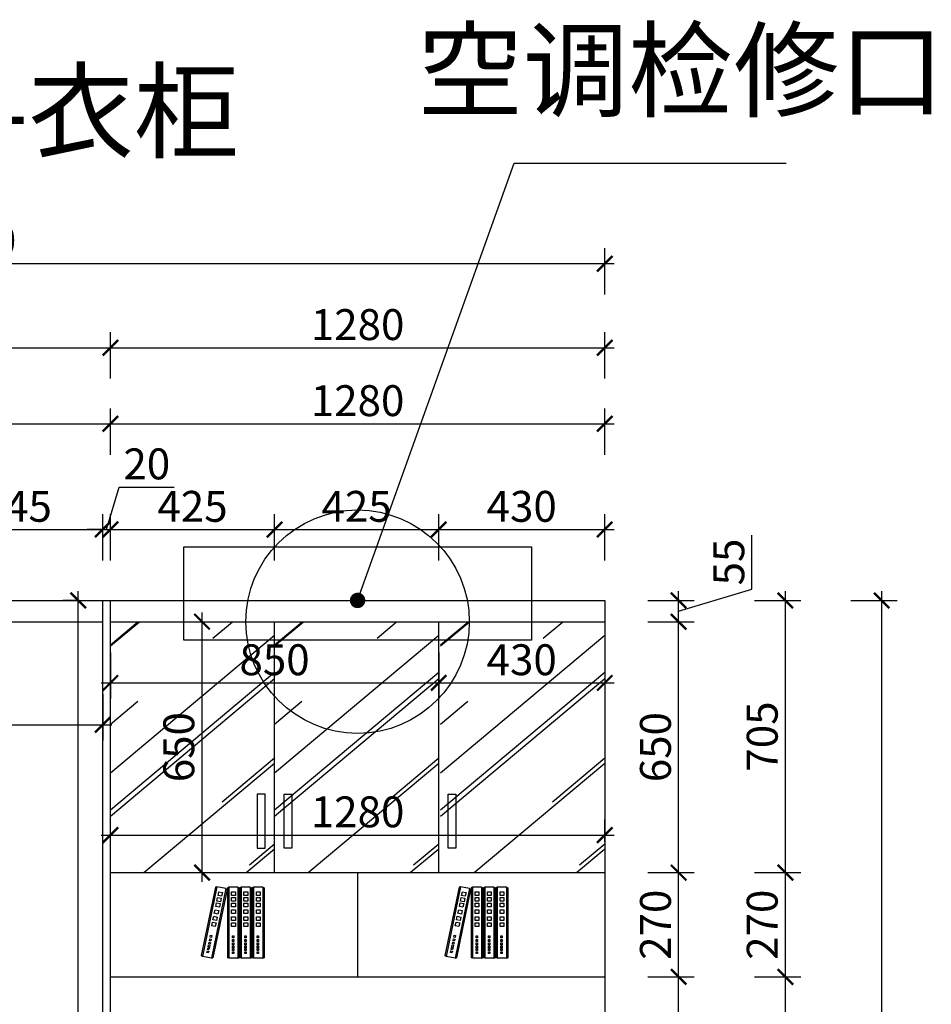
# Model space of a CAD drawing. Units: millimetres. Extents: x 2075104 to 2136378, y 155724 to 169079.
# Drawn here: x 2126453 to 2128814, y 160778 to 163329 of the extents above; entities that cross this region are included whole.
import ezdxf

# ---------------------------------------------------------------- set-up
doc = ezdxf.new("R2010")
doc.units = ezdxf.units.MM
doc.header["$LTSCALE"] = 3
doc.layers.add('1', color=5, linetype='Continuous')
doc.layers.add('标注', color=3, linetype='Continuous')
doc.styles.add('DS01', font='txt')
doc.styles.get("Standard").update_dxf_attribs({"font": 'txt', "bigfont": 'gbcbig.shx'})
doc.dimstyles.new('DS03', dxfattribs={"dimscale": 40, "dimtxt": 2, "dimasz": 1, "dimexe": 1, "dimexo": 2, "dimgap": 0.5, "dimtad": 1, "dimdec": 0, "dimzin": 0, "dimdsep": 46, "dimtxsty": 'DS01', "dimblk": 'ARCHTICK', "dimcen": 0, "dimdle": 0.6, "dimclrd": 251, "dimclre": 251, "dimclrt": 2, "dimadec": 0, "dimazin": 0, "dimtfac": 1, "dimtdec": 0, "dimtmove": 1, "dimatfit": 2, "dimldrblk": 'DOT', "dimfxl": 2, "dimfxlon": 1, "dimtolj": 1, "dimtzin": 0, "dimlwe": 30, "dimarcsym": 0})

# ---------------------------------------------------------------- blocks, each defined once
blk = doc.blocks.new('_ARCHTICK')
at = {"color": 0, "linetype": 'ByBlock', "const_width": 0.15}
blk.add_lwpolyline([(-0.5, -0.5), (0.5, 0.5)], dxfattribs=at)
blk = doc.blocks.new('*D319')
at = {"layer": 'Defpoints', "color": 0, "transparency": 16777216}
for p in [(2126668, 162008), (2126223, 161769.3), (2126668, 161769.3)]:
    blk.add_point(p, dxfattribs=at)
at = {"layer": '标注', "color": 251, "lineweight": 30, "transparency": 16777216}
for p, q in [((2126223, 161928), (2126223, 162048)), ((2126668, 161928), (2126668, 162048))]:
    blk.add_line(p, q, dxfattribs=at)
at = {"layer": '标注', "color": 251, "lineweight": -2, "transparency": 16777216}
blk.add_line((2126199, 162008), (2126692, 162008), dxfattribs=at)
at = {"layer": '标注', "color": 251, "lineweight": -2, "transparency": 16777216, "xscale": 40, "yscale": 40, "zscale": 40, "rotation": 180}
blk.add_blockref('_ARCHTICK', (2126223, 162008), dxfattribs=at)
at = {"layer": '标注', "color": 251, "lineweight": -2, "transparency": 16777216, "xscale": 40, "yscale": 40, "zscale": 40}
blk.add_blockref('_ARCHTICK', (2126668, 162008), dxfattribs=at)
at = {"layer": '标注', "color": 2, "transparency": 16777216, "insert": (2126445.5, 162068), "char_height": 80, "attachment_point": 5, "style": 'DS01'}
blk.add_mtext('\\A1;445', dxfattribs=at)
blk = doc.blocks.new('_Dot')
at = {"color": 0, "linetype": 'ByBlock', "lineweight": -2}
blk.add_line((-0.5, 0), (-1, 0), dxfattribs=at)
at = {"color": 0, "linetype": 'ByBlock', "const_width": 0.5}
blk.add_lwpolyline([(-0.25, 0, 1), (0.25, 0, 1)], format="xyb", close=True, dxfattribs=at)
blk = doc.blocks.new('*D320')
at = {"layer": 'Defpoints', "color": 0, "transparency": 16777216}
for p in [(2126688, 162008), (2126688, 161824.3), (2126668, 161769.3)]:
    blk.add_point(p, dxfattribs=at)
at = {"layer": '标注', "color": 251, "lineweight": -2, "transparency": 16777216}
for p, q in [((2126678, 162008), (2126711, 162118)), ((2126711, 162118), (2126853.2, 162118)), ((2126668, 162008), (2126628, 162008)), ((2126668, 162008), (2126688, 162008)), ((2126668, 162008), (2126688, 162008)), ((2126688, 162008), (2126728, 162008))]:
    blk.add_line(p, q, dxfattribs=at)
at = {"layer": '标注', "color": 251, "lineweight": 30, "transparency": 16777216}
for p, q in [((2126668, 161928), (2126668, 162048)), ((2126688, 161928), (2126688, 162048))]:
    blk.add_line(p, q, dxfattribs=at)
at = {"layer": '标注', "color": 251, "lineweight": -2, "transparency": 16777216, "xscale": 40, "yscale": 40, "zscale": 40}
blk.add_blockref('_ARCHTICK', (2126668, 162008), dxfattribs=at)
at = {"layer": '标注', "color": 251, "lineweight": -2, "transparency": 16777216, "xscale": 40, "yscale": 40, "zscale": 40, "rotation": 180}
blk.add_blockref('_ARCHTICK', (2126688, 162008), dxfattribs=at)
at = {"layer": '标注', "color": 2, "transparency": 16777216, "insert": (2126782.1, 162178), "char_height": 80, "attachment_point": 5, "style": 'DS01'}
blk.add_mtext('\\A1;20', dxfattribs=at)
blk = doc.blocks.new('*D321')
at = {"layer": 'Defpoints', "color": 0, "transparency": 16777216}
for p in [(2127113, 162008), (2126688, 161824.3), (2127113, 161524.3)]:
    blk.add_point(p, dxfattribs=at)
at = {"layer": '标注', "color": 251, "lineweight": 30, "transparency": 16777216}
for p, q in [((2126688, 161928), (2126688, 162048)), ((2127113, 161928), (2127113, 162048))]:
    blk.add_line(p, q, dxfattribs=at)
at = {"layer": '标注', "color": 251, "lineweight": -2, "transparency": 16777216}
blk.add_line((2126664, 162008), (2127137, 162008), dxfattribs=at)
at = {"layer": '标注', "color": 251, "lineweight": -2, "transparency": 16777216, "xscale": 40, "yscale": 40, "zscale": 40, "rotation": 180}
blk.add_blockref('_ARCHTICK', (2126688, 162008), dxfattribs=at)
at = {"layer": '标注', "color": 251, "lineweight": -2, "transparency": 16777216, "xscale": 40, "yscale": 40, "zscale": 40}
blk.add_blockref('_ARCHTICK', (2127113, 162008), dxfattribs=at)
at = {"layer": '标注', "color": 2, "transparency": 16777216, "insert": (2126900.5, 162068), "char_height": 80, "attachment_point": 5, "style": 'DS01'}
blk.add_mtext('\\A1;425', dxfattribs=at)
blk = doc.blocks.new('*D298')
at = {"layer": 'Defpoints', "color": 0, "transparency": 16777216}
for p in [(2127538, 162008), (2127113, 161524.3), (2127538, 161524.3)]:
    blk.add_point(p, dxfattribs=at)
at = {"layer": '标注', "color": 251, "lineweight": 30, "transparency": 16777216}
for p, q in [((2127113, 161928), (2127113, 162048)), ((2127538, 161928), (2127538, 162048))]:
    blk.add_line(p, q, dxfattribs=at)
at = {"layer": '标注', "color": 251, "lineweight": -2, "transparency": 16777216}
blk.add_line((2127089, 162008), (2127562, 162008), dxfattribs=at)
at = {"layer": '标注', "color": 251, "lineweight": -2, "transparency": 16777216, "xscale": 40, "yscale": 40, "zscale": 40, "rotation": 180}
blk.add_blockref('_ARCHTICK', (2127113, 162008), dxfattribs=at)
at = {"layer": '标注', "color": 251, "lineweight": -2, "transparency": 16777216, "xscale": 40, "yscale": 40, "zscale": 40}
blk.add_blockref('_ARCHTICK', (2127538, 162008), dxfattribs=at)
at = {"layer": '标注', "color": 2, "transparency": 16777216, "insert": (2127325.5, 162068), "char_height": 80, "attachment_point": 5, "style": 'DS01'}
blk.add_mtext('\\A1;425', dxfattribs=at)
blk = doc.blocks.new('*D299')
at = {"layer": 'Defpoints', "color": 0, "transparency": 16777216}
for p in [(2127968, 162008), (2127538, 161524.3), (2127968, 161524.3)]:
    blk.add_point(p, dxfattribs=at)
at = {"layer": '标注', "color": 251, "lineweight": 30, "transparency": 16777216}
for p, q in [((2127538, 161928), (2127538, 162048)), ((2127968, 161928), (2127968, 162048))]:
    blk.add_line(p, q, dxfattribs=at)
at = {"layer": '标注', "color": 251, "lineweight": -2, "transparency": 16777216}
blk.add_line((2127514, 162008), (2127992, 162008), dxfattribs=at)
at = {"layer": '标注', "color": 251, "lineweight": -2, "transparency": 16777216, "xscale": 40, "yscale": 40, "zscale": 40, "rotation": 180}
blk.add_blockref('_ARCHTICK', (2127538, 162008), dxfattribs=at)
at = {"layer": '标注', "color": 251, "lineweight": -2, "transparency": 16777216, "xscale": 40, "yscale": 40, "zscale": 40}
blk.add_blockref('_ARCHTICK', (2127968, 162008), dxfattribs=at)
at = {"layer": '标注', "color": 2, "transparency": 16777216, "insert": (2127753, 162068), "char_height": 80, "attachment_point": 5, "style": 'DS01'}
blk.add_mtext('\\A1;430', dxfattribs=at)
blk = doc.blocks.new('*D322')
at = {"layer": 'Defpoints', "color": 0, "transparency": 16777216}
for p in [(2126688, 162281.8), (2124868, 161824.3), (2126688, 161824.3)]:
    blk.add_point(p, dxfattribs=at)
at = {"layer": '标注', "color": 251, "lineweight": 30, "transparency": 16777216}
for p, q in [((2124868, 162201.8), (2124868, 162321.8)), ((2126688, 162201.8), (2126688, 162321.8))]:
    blk.add_line(p, q, dxfattribs=at)
at = {"layer": '标注', "color": 251, "lineweight": -2, "transparency": 16777216}
blk.add_line((2124844, 162281.8), (2126712, 162281.8), dxfattribs=at)
at = {"layer": '标注', "color": 251, "lineweight": -2, "transparency": 16777216, "xscale": 40, "yscale": 40, "zscale": 40, "rotation": 180}
blk.add_blockref('_ARCHTICK', (2124868, 162281.8), dxfattribs=at)
at = {"layer": '标注', "color": 251, "lineweight": -2, "transparency": 16777216, "xscale": 40, "yscale": 40, "zscale": 40}
blk.add_blockref('_ARCHTICK', (2126688, 162281.8), dxfattribs=at)
at = {"layer": '标注', "color": 2, "transparency": 16777216, "insert": (2125778, 162341.8), "char_height": 80, "attachment_point": 5, "style": 'DS01'}
blk.add_mtext('\\A1;1820', dxfattribs=at)
blk = doc.blocks.new('*D323')
at = {"layer": 'Defpoints', "color": 0, "transparency": 16777216}
for p in [(2127968, 162281.8), (2126688, 161824.3), (2127968, 161824.3)]:
    blk.add_point(p, dxfattribs=at)
at = {"layer": '标注', "color": 251, "lineweight": 30, "transparency": 16777216}
for p, q in [((2126688, 162201.8), (2126688, 162321.8)), ((2127968, 162201.8), (2127968, 162321.8))]:
    blk.add_line(p, q, dxfattribs=at)
at = {"layer": '标注', "color": 251, "lineweight": -2, "transparency": 16777216}
blk.add_line((2126664, 162281.8), (2127992, 162281.8), dxfattribs=at)
at = {"layer": '标注', "color": 251, "lineweight": -2, "transparency": 16777216, "xscale": 40, "yscale": 40, "zscale": 40, "rotation": 180}
blk.add_blockref('_ARCHTICK', (2126688, 162281.8), dxfattribs=at)
at = {"layer": '标注', "color": 251, "lineweight": -2, "transparency": 16777216, "xscale": 40, "yscale": 40, "zscale": 40}
blk.add_blockref('_ARCHTICK', (2127968, 162281.8), dxfattribs=at)
at = {"layer": '标注', "color": 2, "transparency": 16777216, "insert": (2127328, 162341.8), "char_height": 80, "attachment_point": 5, "style": 'DS01'}
blk.add_mtext('\\A1;1280', dxfattribs=at)
blk = doc.blocks.new('*D300')
at = {"layer": 'Defpoints', "color": 0, "transparency": 16777216}
for p in [(2126688, 162478.8), (2124678, 161824.3), (2126688, 161824.3)]:
    blk.add_point(p, dxfattribs=at)
at = {"layer": '标注', "color": 251, "lineweight": 30, "transparency": 16777216}
for p, q in [((2124678, 162398.8), (2124678, 162518.8)), ((2126688, 162398.8), (2126688, 162518.8))]:
    blk.add_line(p, q, dxfattribs=at)
at = {"layer": '标注', "color": 251, "lineweight": -2, "transparency": 16777216}
blk.add_line((2124654, 162478.8), (2126712, 162478.8), dxfattribs=at)
at = {"layer": '标注', "color": 251, "lineweight": -2, "transparency": 16777216, "xscale": 40, "yscale": 40, "zscale": 40, "rotation": 180}
blk.add_blockref('_ARCHTICK', (2124678, 162478.8), dxfattribs=at)
at = {"layer": '标注', "color": 251, "lineweight": -2, "transparency": 16777216, "xscale": 40, "yscale": 40, "zscale": 40}
blk.add_blockref('_ARCHTICK', (2126688, 162478.8), dxfattribs=at)
at = {"layer": '标注', "color": 2, "transparency": 16777216, "insert": (2125683, 162538.8), "char_height": 80, "attachment_point": 5, "style": 'DS01'}
blk.add_mtext('\\A1;2010', dxfattribs=at)
blk = doc.blocks.new('*D301')
at = {"layer": 'Defpoints', "color": 0, "transparency": 16777216}
for p in [(2127968, 162478.8), (2126688, 161824.3), (2127968, 161824.3)]:
    blk.add_point(p, dxfattribs=at)
at = {"layer": '标注', "color": 251, "lineweight": 30, "transparency": 16777216}
for p, q in [((2126688, 162398.8), (2126688, 162518.8)), ((2127968, 162398.8), (2127968, 162518.8))]:
    blk.add_line(p, q, dxfattribs=at)
at = {"layer": '标注', "color": 251, "lineweight": -2, "transparency": 16777216}
blk.add_line((2126664, 162478.8), (2127992, 162478.8), dxfattribs=at)
at = {"layer": '标注', "color": 251, "lineweight": -2, "transparency": 16777216, "xscale": 40, "yscale": 40, "zscale": 40, "rotation": 180}
blk.add_blockref('_ARCHTICK', (2126688, 162478.8), dxfattribs=at)
at = {"layer": '标注', "color": 251, "lineweight": -2, "transparency": 16777216, "xscale": 40, "yscale": 40, "zscale": 40}
blk.add_blockref('_ARCHTICK', (2127968, 162478.8), dxfattribs=at)
at = {"layer": '标注', "color": 2, "transparency": 16777216, "insert": (2127328, 162538.8), "char_height": 80, "attachment_point": 5, "style": 'DS01'}
blk.add_mtext('\\A1;1280', dxfattribs=at)
blk = doc.blocks.new('*D341')
at = {"layer": 'Defpoints', "color": 0, "transparency": 16777216}
for p in [(2127968, 160849.3), (2128159.3, 160849.3), (2127968, 160199.3)]:
    blk.add_point(p, dxfattribs=at)
at = {"layer": '标注', "color": 251, "lineweight": -2, "transparency": 16777216}
blk.add_line((2128159.3, 160175.3), (2128159.3, 160873.3), dxfattribs=at)
at = {"layer": '标注', "color": 251, "lineweight": 30, "transparency": 16777216}
for p, q in [((2128079.3, 160849.3), (2128199.3, 160849.3)), ((2128079.3, 160199.3), (2128199.3, 160199.3))]:
    blk.add_line(p, q, dxfattribs=at)
at = {"layer": '标注', "color": 251, "lineweight": -2, "transparency": 16777216, "xscale": 40, "yscale": 40, "zscale": 40}
for p, rotation in [((2128159.3, 160849.3), 90), ((2128159.3, 160199.3), 270)]:
    blk.add_blockref('_ARCHTICK', p, dxfattribs=dict(at, rotation=rotation))
at = {"layer": '标注', "color": 2, "transparency": 16777216, "insert": (2128099.3, 160524.3), "char_height": 80, "attachment_point": 5, "rotation": 90, "style": 'DS01'}
blk.add_mtext('\\A1;650', dxfattribs=at)
blk = doc.blocks.new('*D307')
at = {"layer": 'Defpoints', "color": 0, "transparency": 16777216}
for p in [(2127968, 160849.3), (2128435.8, 160849.3), (2127968, 160199.3)]:
    blk.add_point(p, dxfattribs=at)
at = {"layer": '标注', "color": 251, "lineweight": -2, "transparency": 16777216}
blk.add_line((2128435.8, 160175.3), (2128435.8, 160873.3), dxfattribs=at)
at = {"layer": '标注', "color": 251, "lineweight": 30, "transparency": 16777216}
for p, q in [((2128355.8, 160849.3), (2128475.8, 160849.3)), ((2128355.8, 160199.3), (2128475.8, 160199.3))]:
    blk.add_line(p, q, dxfattribs=at)
at = {"layer": '标注', "color": 251, "lineweight": -2, "transparency": 16777216, "xscale": 40, "yscale": 40, "zscale": 40}
for p, rotation in [((2128435.8, 160849.3), 90), ((2128435.8, 160199.3), 270)]:
    blk.add_blockref('_ARCHTICK', p, dxfattribs=dict(at, rotation=rotation))
at = {"layer": '标注', "color": 2, "transparency": 16777216, "insert": (2128375.8, 160524.3), "char_height": 80, "attachment_point": 5, "rotation": 90, "style": 'DS01'}
blk.add_mtext('\\A1;650', dxfattribs=at)
blk = doc.blocks.new('*D342')
at = {"layer": 'Defpoints', "color": 0, "transparency": 16777216}
for p in [(2127968, 161824.3), (2128685.3, 161824.3), (2127968, 159419.3)]:
    blk.add_point(p, dxfattribs=at)
at = {"layer": '标注', "color": 251, "lineweight": -2, "transparency": 16777216}
blk.add_line((2128685.3, 159395.3), (2128685.3, 161848.3), dxfattribs=at)
at = {"layer": '标注', "color": 251, "lineweight": 30, "transparency": 16777216}
for p, q in [((2128605.3, 161824.3), (2128725.3, 161824.3)), ((2128605.3, 159419.3), (2128725.3, 159419.3))]:
    blk.add_line(p, q, dxfattribs=at)
at = {"layer": '标注', "color": 251, "lineweight": -2, "transparency": 16777216, "xscale": 40, "yscale": 40, "zscale": 40}
for p, rotation in [((2128685.3, 161824.3), 90), ((2128685.3, 159419.3), 270)]:
    blk.add_blockref('_ARCHTICK', p, dxfattribs=dict(at, rotation=rotation))
at = {"layer": '标注', "color": 2, "transparency": 16777216, "insert": (2128625.3, 160621.8), "char_height": 80, "attachment_point": 5, "rotation": 90, "style": 'DS01'}
blk.add_mtext('\\A1;2405', dxfattribs=at)
blk = doc.blocks.new('*D343')
at = {"layer": 'Defpoints', "color": 0, "transparency": 16777216}
for p in [(2124888, 161769.3), (2126668, 161769.3), (2126668, 161501.9)]:
    blk.add_point(p, dxfattribs=at)
at = {"layer": '标注', "color": 251, "lineweight": 30, "transparency": 16777216}
for p, q in [((2124888, 161581.9), (2124888, 161461.9)), ((2126668, 161581.9), (2126668, 161461.9))]:
    blk.add_line(p, q, dxfattribs=at)
at = {"layer": '标注', "color": 251, "lineweight": -2, "transparency": 16777216}
blk.add_line((2124864, 161501.9), (2126692, 161501.9), dxfattribs=at)
at = {"layer": '标注', "color": 251, "lineweight": -2, "transparency": 16777216, "xscale": 40, "yscale": 40, "zscale": 40, "rotation": 180}
blk.add_blockref('_ARCHTICK', (2124888, 161501.9), dxfattribs=at)
at = {"layer": '标注', "color": 251, "lineweight": -2, "transparency": 16777216, "xscale": 40, "yscale": 40, "zscale": 40}
blk.add_blockref('_ARCHTICK', (2126668, 161501.9), dxfattribs=at)
at = {"layer": '标注', "color": 2, "transparency": 16777216, "insert": (2125778, 161561.9), "char_height": 80, "attachment_point": 5, "style": 'DS01'}
blk.add_mtext('\\A1;1780', dxfattribs=at)
blk = doc.blocks.new('A$C3BF91953')
at = {"color": 137}
for p, q in [((5.3, 300), (0, 297.3)), ((0, 297.3), (0, 2.7)), ((5.3, 300), (5.3, 0)), ((5.3, 300), (5.3, 0)), ((5.3, 300), (5.3, 0)), ((5.3, 300), (44.3, 300)), ((44.3, 300), (44.3, 0)), ((44.3, 300), (44.3, 0)), ((44.3, 300), (49.6, 297.3)), ((49.6, 297.3), (49.6, 2.7)), ((58, 300), (52.7, 297.3)), ((52.7, 297.3), (52.7, 2.7)), ((58, 300), (58, 0)), ((58, 300), (58, 0)), ((58, 300), (58, 0)), ((58, 300), (97, 300)), ((97, 300), (97, 0)), ((97, 300), (97, 0)), ((97, 300), (102.3, 297.3)), ((102.3, 297.3), (102.3, 2.7)), ((109.9, 300), (104.6, 297.3)), ((104.6, 297.3), (104.6, 2.7)), ((109.9, 300), (109.9, 0)), ((109.9, 300), (109.9, 0)), ((109.9, 300), (109.9, 0)), ((109.9, 300), (148.9, 300)), ((148.9, 300), (148.9, 0)), ((148.9, 300), (148.9, 0)), ((148.9, 300), (154.2, 297.3)), ((154.2, 297.3), (154.2, 2.7)), ((160.9, 293.8), (156.2, 290)), ((160.9, 293.8), (199.1, 301.7)), ((160.9, 293.8), (221.7, 0)), ((160.9, 293.8), (221.7, 0)), ((160.9, 293.8), (221.7, 0)), ((199.1, 301.7), (260, 7.9)), ((199.1, 301.7), (260, 7.9)), ((199.1, 301.7), (204.8, 300.1)), ((204.8, 300.1), (264.6, 11.7)), ((32.1, 281), (16.4, 281)), ((16.4, 281), (16.4, 265.4)), ((16.4, 265.4), (32.1, 265.4)), ((32.1, 256.7), (16.4, 256.7)), ((16.4, 256.7), (16.4, 241.1)), ((32.1, 265.4), (32.1, 281)), ((32.1, 241.1), (32.1, 256.7)), ((84.8, 281), (69.1, 281)), ((69.1, 281), (69.1, 265.4)), ((69.1, 265.4), (84.8, 265.4)), ((84.8, 256.7), (69.1, 256.7)), ((69.1, 256.7), (69.1, 241.1)), ((84.8, 265.4), (84.8, 281)), ((84.8, 241.1), (84.8, 256.7)), ((136.7, 281), (121, 281)), ((121, 281), (121, 265.4)), ((121, 265.4), (136.7, 265.4)), ((136.7, 256.7), (121, 256.7)), ((121, 256.7), (121, 241.1)), ((136.7, 265.4), (136.7, 281)), ((136.7, 241.1), (136.7, 256.7)), ((156.2, 290), (216, 1.6)), ((190.9, 280.6), (175.6, 277.4)), ((175.6, 277.4), (178.8, 262.1)), ((178.8, 262.1), (194.1, 265.3)), ((195.8, 256.8), (180.6, 253.6)), ((180.6, 253.6), (183.7, 238.4)), ((194.1, 265.3), (190.9, 280.6)), ((199, 241.5), (195.8, 256.8)), ((16.4, 241.1), (32.1, 241.1)), ((32.1, 233.2), (16.4, 233.2)), ((16.4, 233.2), (16.4, 217.6)), ((16.4, 217.6), (32.1, 217.6)), ((32.1, 217.6), (32.1, 233.2)), ((69.1, 241.1), (84.8, 241.1)), ((84.8, 233.2), (69.1, 233.2)), ((69.1, 233.2), (69.1, 217.6)), ((69.1, 217.6), (84.8, 217.6)), ((84.8, 217.6), (84.8, 233.2)), ((121, 241.1), (136.7, 241.1)), ((136.7, 233.2), (121, 233.2)), ((121, 233.2), (121, 217.6)), ((121, 217.6), (136.7, 217.6)), ((136.7, 217.6), (136.7, 233.2)), ((183.7, 238.4), (199, 241.5)), ((200.6, 233.8), (185.3, 230.6)), ((185.3, 230.6), (188.5, 215.3)), ((188.5, 215.3), (203.8, 218.5)), ((203.8, 218.5), (200.6, 233.8)), ((32.1, 203.9), (16.4, 203.9)), ((16.4, 203.9), (16.4, 188.3)), ((16.4, 188.3), (32.1, 188.3)), ((32.1, 175.5), (16.4, 175.5)), ((16.4, 175.5), (16.4, 159.8)), ((32.1, 188.3), (32.1, 203.9)), ((32.1, 159.8), (32.1, 175.5)), ((84.8, 203.9), (69.1, 203.9)), ((69.1, 203.9), (69.1, 188.3)), ((69.1, 188.3), (84.8, 188.3)), ((84.8, 175.5), (69.1, 175.5)), ((69.1, 175.5), (69.1, 159.8)), ((84.8, 188.3), (84.8, 203.9)), ((84.8, 159.8), (84.8, 175.5)), ((136.7, 203.9), (121, 203.9)), ((121, 203.9), (121, 188.3)), ((121, 188.3), (136.7, 188.3)), ((136.7, 175.5), (121, 175.5)), ((121, 175.5), (121, 159.8)), ((136.7, 188.3), (136.7, 203.9)), ((136.7, 159.8), (136.7, 175.5)), ((206.6, 205.1), (191.3, 202)), ((191.3, 202), (194.4, 186.7)), ((194.4, 186.7), (209.7, 189.9)), ((212.3, 177.2), (197, 174.1)), ((197, 174.1), (200.2, 158.8)), ((209.7, 189.9), (206.6, 205.1)), ((215.5, 161.9), (212.3, 177.2)), ((16.4, 159.8), (32.1, 159.8)), ((32.1, 149.9), (16.4, 149.9)), ((16.4, 149.9), (16.4, 134.3)), ((16.4, 134.3), (32.1, 134.3)), ((32.1, 134.3), (32.1, 149.9)), ((69.1, 159.8), (84.8, 159.8)), ((84.8, 149.9), (69.1, 149.9)), ((69.1, 149.9), (69.1, 134.3)), ((69.1, 134.3), (84.8, 134.3)), ((84.8, 134.3), (84.8, 149.9)), ((121, 159.8), (136.7, 159.8)), ((136.7, 149.9), (121, 149.9)), ((121, 149.9), (121, 134.3)), ((121, 134.3), (136.7, 134.3)), ((136.7, 134.3), (136.7, 149.9)), ((200.2, 158.8), (215.5, 161.9)), ((217.5, 152.2), (202.2, 149)), ((202.2, 149), (205.4, 133.7)), ((205.4, 133.7), (220.7, 136.9)), ((220.7, 136.9), (217.5, 152.2)), ((28.7, 94.4), (22.9, 94.4)), ((22.9, 94.4), (22.9, 86.3)), ((22.9, 86.3), (28.7, 86.3)), ((28.7, 86.3), (28.7, 94.4)), ((81.4, 94.4), (75.6, 94.4)), ((75.6, 94.4), (75.6, 86.3)), ((75.6, 86.3), (81.4, 86.3)), ((81.4, 86.3), (81.4, 94.4)), ((133.3, 94.4), (127.5, 94.4)), ((127.5, 94.4), (127.5, 86.3)), ((127.5, 86.3), (133.3, 86.3)), ((133.3, 86.3), (133.3, 94.4)), ((225.5, 97.1), (219.8, 96)), ((219.8, 96), (221.4, 88.1)), ((221.4, 88.1), (227.2, 89.3)), ((227.2, 89.3), (225.5, 97.1)), ((28.7, 79), (22.9, 79)), ((22.9, 79), (22.9, 71)), ((22.9, 71), (28.7, 71)), ((22.9, 65.1), (22.9, 57.1)), ((28.7, 65.1), (22.9, 65.1)), ((22.9, 57.1), (28.7, 57.1)), ((28.7, 52.7), (22.9, 52.7)), ((22.9, 52.7), (22.9, 44.7)), ((22.9, 44.7), (28.7, 44.7)), ((28.7, 41.7), (22.9, 41.7)), ((22.9, 41.7), (22.9, 33.7)), ((28.7, 71), (28.7, 79)), ((28.7, 57.1), (28.7, 65.1)), ((28.7, 44.7), (28.7, 52.7)), ((28.7, 33.7), (28.7, 41.7)), ((81.4, 79), (75.6, 79)), ((75.6, 79), (75.6, 71)), ((75.6, 71), (81.4, 71)), ((75.6, 65.1), (75.6, 57.1)), ((81.4, 65.1), (75.6, 65.1)), ((75.6, 57.1), (81.4, 57.1)), ((81.4, 52.7), (75.6, 52.7)), ((75.6, 52.7), (75.6, 44.7)), ((75.6, 44.7), (81.4, 44.7)), ((81.4, 41.7), (75.6, 41.7)), ((75.6, 41.7), (75.6, 33.7)), ((81.4, 71), (81.4, 79)), ((81.4, 57.1), (81.4, 65.1)), ((81.4, 44.7), (81.4, 52.7)), ((81.4, 33.7), (81.4, 41.7)), ((133.3, 79), (127.5, 79)), ((127.5, 79), (127.5, 71)), ((127.5, 71), (133.3, 71)), ((127.5, 65.1), (127.5, 57.1)), ((133.3, 65.1), (127.5, 65.1)), ((127.5, 57.1), (133.3, 57.1)), ((133.3, 52.7), (127.5, 52.7)), ((127.5, 52.7), (127.5, 44.7)), ((127.5, 44.7), (133.3, 44.7)), ((133.3, 41.7), (127.5, 41.7)), ((127.5, 41.7), (127.5, 33.7)), ((133.3, 71), (133.3, 79)), ((133.3, 57.1), (133.3, 65.1)), ((133.3, 44.7), (133.3, 52.7)), ((133.3, 33.7), (133.3, 41.7)), ((228.6, 82.1), (222.9, 80.9)), ((222.9, 80.9), (224.5, 73.1)), ((224.5, 73.1), (230.3, 74.2)), ((231.5, 68.5), (225.7, 67.3)), ((225.7, 67.3), (227.4, 59.5)), ((227.4, 59.5), (233.1, 60.7)), ((234, 56.4), (228.3, 55.2)), ((228.3, 55.2), (229.9, 47.3)), ((230.3, 74.2), (228.6, 82.1)), ((229.9, 47.3), (235.6, 48.5)), ((236.2, 45.6), (230.5, 44.4)), ((230.5, 44.4), (232.1, 36.6)), ((233.1, 60.7), (231.5, 68.5)), ((235.6, 48.5), (234, 56.4)), ((237.8, 37.8), (236.2, 45.6)), ((5.3, 0), (0, 2.7)), ((5.3, 0), (44.3, 0)), ((22.9, 33.7), (28.7, 33.7)), ((28.7, 27.9), (22.9, 27.9)), ((22.9, 27.9), (22.9, 19.8)), ((22.9, 19.8), (28.7, 19.8)), ((28.7, 19.8), (28.7, 27.9)), ((44.3, 0), (49.6, 2.7)), ((58, 0), (52.7, 2.7)), ((58, 0), (97, 0)), ((75.6, 33.7), (81.4, 33.7)), ((81.4, 27.9), (75.6, 27.9)), ((75.6, 27.9), (75.6, 19.8)), ((75.6, 19.8), (81.4, 19.8)), ((81.4, 19.8), (81.4, 27.9)), ((97, 0), (102.3, 2.7)), ((109.9, 0), (104.6, 2.7)), ((109.9, 0), (148.9, 0)), ((127.5, 33.7), (133.3, 33.7)), ((133.3, 27.9), (127.5, 27.9)), ((127.5, 27.9), (127.5, 19.8)), ((127.5, 19.8), (133.3, 19.8)), ((133.3, 19.8), (133.3, 27.9)), ((148.9, 0), (154.2, 2.7)), ((221.7, 0), (216, 1.6)), ((221.7, 0), (260, 7.9)), ((232.1, 36.6), (237.8, 37.8)), ((239, 32), (233.3, 30.8)), ((233.3, 30.8), (234.9, 23)), ((234.9, 23), (240.7, 24.2)), ((240.7, 24.2), (239, 32)), ((260, 7.9), (264.6, 11.7))]:
    blk.add_line(p, q, dxfattribs=at)
blk = doc.blocks.new('A$C161F28BF')
at = {"color": 137}
blk.add_blockref('A$C3BF91953', (0, 0), dxfattribs=at)
blk = doc.blocks.new('*D310')
at = {"layer": 'Defpoints', "color": 0, "transparency": 16777216}
for p in [(2127968, 162696.7), (2124678, 161824.3), (2127968, 161824.3)]:
    blk.add_point(p, dxfattribs=at)
at = {"layer": '标注', "color": 251, "lineweight": 30, "transparency": 16777216}
for p, q in [((2124678, 162616.7), (2124678, 162736.7)), ((2127968, 162616.7), (2127968, 162736.7))]:
    blk.add_line(p, q, dxfattribs=at)
at = {"layer": '标注', "color": 251, "lineweight": -2, "transparency": 16777216}
blk.add_line((2124654, 162696.7), (2127992, 162696.7), dxfattribs=at)
at = {"layer": '标注', "color": 251, "lineweight": -2, "transparency": 16777216, "xscale": 40, "yscale": 40, "zscale": 40, "rotation": 180}
blk.add_blockref('_ARCHTICK', (2124678, 162696.7), dxfattribs=at)
at = {"layer": '标注', "color": 251, "lineweight": -2, "transparency": 16777216, "xscale": 40, "yscale": 40, "zscale": 40}
blk.add_blockref('_ARCHTICK', (2127968, 162696.7), dxfattribs=at)
at = {"layer": '标注', "color": 2, "transparency": 16777216, "insert": (2126323, 162756.7), "char_height": 80, "attachment_point": 5, "style": 'DS01'}
blk.add_mtext('\\A1;3290', dxfattribs=at)
blk = doc.blocks.new('*D352')
at = {"layer": 'Defpoints', "color": 0, "transparency": 16777216}
for p in [(2127968, 161119.3), (2128159.3, 161119.3), (2127968, 160849.3)]:
    blk.add_point(p, dxfattribs=at)
at = {"layer": '标注', "color": 251, "lineweight": -2, "transparency": 16777216}
blk.add_line((2128159.3, 160825.3), (2128159.3, 161143.3), dxfattribs=at)
at = {"layer": '标注', "color": 251, "lineweight": 30, "transparency": 16777216}
for p, q in [((2128079.3, 161119.3), (2128199.3, 161119.3)), ((2128079.3, 160849.3), (2128199.3, 160849.3))]:
    blk.add_line(p, q, dxfattribs=at)
at = {"layer": '标注', "color": 251, "lineweight": -2, "transparency": 16777216, "xscale": 40, "yscale": 40, "zscale": 40}
for p, rotation in [((2128159.3, 161119.3), 90), ((2128159.3, 160849.3), 270)]:
    blk.add_blockref('_ARCHTICK', p, dxfattribs=dict(at, rotation=rotation))
at = {"layer": '标注', "color": 2, "transparency": 16777216, "insert": (2128099.3, 160984.3), "char_height": 80, "attachment_point": 5, "rotation": 90, "style": 'DS01'}
blk.add_mtext('\\A1;270', dxfattribs=at)
blk = doc.blocks.new('*D353')
at = {"layer": 'Defpoints', "color": 0, "transparency": 16777216}
for p in [(2127968, 161769.3), (2128159.3, 161769.3), (2127968, 161119.3)]:
    blk.add_point(p, dxfattribs=at)
at = {"layer": '标注', "color": 251, "lineweight": 30, "transparency": 16777216}
for p, q in [((2128079.3, 161769.3), (2128199.3, 161769.3)), ((2128079.3, 161119.3), (2128199.3, 161119.3))]:
    blk.add_line(p, q, dxfattribs=at)
at = {"layer": '标注', "color": 251, "lineweight": -2, "transparency": 16777216}
blk.add_line((2128159.3, 161095.3), (2128159.3, 161793.3), dxfattribs=at)
at = {"layer": '标注', "color": 251, "lineweight": -2, "transparency": 16777216, "xscale": 40, "yscale": 40, "zscale": 40}
for p, rotation in [((2128159.3, 161769.3), 90), ((2128159.3, 161119.3), 270)]:
    blk.add_blockref('_ARCHTICK', p, dxfattribs=dict(at, rotation=rotation))
at = {"layer": '标注', "color": 2, "transparency": 16777216, "insert": (2128099.3, 161444.3), "char_height": 80, "attachment_point": 5, "rotation": 90, "style": 'DS01'}
blk.add_mtext('\\A1;650', dxfattribs=at)
blk = doc.blocks.new('*D354')
at = {"layer": 'Defpoints', "color": 0, "transparency": 16777216}
for p in [(2127968, 161824.3), (2128159.3, 161824.3), (2127968, 161769.3)]:
    blk.add_point(p, dxfattribs=at)
at = {"layer": '标注', "color": 251, "lineweight": -2, "transparency": 16777216}
for p, q in [((2128349.3, 161853.8), (2128349.3, 161993.8)), ((2128159.3, 161796.8), (2128349.3, 161853.8)), ((2128159.3, 161745.3), (2128159.3, 161848.3))]:
    blk.add_line(p, q, dxfattribs=at)
at = {"layer": '标注', "color": 251, "lineweight": 30, "transparency": 16777216}
for p, q in [((2128079.3, 161824.3), (2128199.3, 161824.3)), ((2128079.3, 161769.3), (2128199.3, 161769.3))]:
    blk.add_line(p, q, dxfattribs=at)
at = {"layer": '标注', "color": 251, "lineweight": -2, "transparency": 16777216, "xscale": 40, "yscale": 40, "zscale": 40}
for p, rotation in [((2128159.3, 161824.3), 90), ((2128159.3, 161769.3), 270)]:
    blk.add_blockref('_ARCHTICK', p, dxfattribs=dict(at, rotation=rotation))
at = {"layer": '标注', "color": 2, "transparency": 16777216, "insert": (2128289.3, 161923.8), "char_height": 80, "attachment_point": 5, "rotation": 90, "style": 'DS01'}
blk.add_mtext('\\A1;55', dxfattribs=at)
blk = doc.blocks.new('*D311')
at = {"layer": 'Defpoints', "color": 0, "transparency": 16777216}
for p in [(2127968, 161119.3), (2128435.8, 161119.3), (2127968, 160849.3)]:
    blk.add_point(p, dxfattribs=at)
at = {"layer": '标注', "color": 251, "lineweight": -2, "transparency": 16777216}
blk.add_line((2128435.8, 160825.3), (2128435.8, 161143.3), dxfattribs=at)
at = {"layer": '标注', "color": 251, "lineweight": 30, "transparency": 16777216}
for p, q in [((2128355.8, 161119.3), (2128475.8, 161119.3)), ((2128355.8, 160849.3), (2128475.8, 160849.3))]:
    blk.add_line(p, q, dxfattribs=at)
at = {"layer": '标注', "color": 251, "lineweight": -2, "transparency": 16777216, "xscale": 40, "yscale": 40, "zscale": 40}
for p, rotation in [((2128435.8, 161119.3), 90), ((2128435.8, 160849.3), 270)]:
    blk.add_blockref('_ARCHTICK', p, dxfattribs=dict(at, rotation=rotation))
at = {"layer": '标注', "color": 2, "transparency": 16777216, "insert": (2128375.8, 160984.3), "char_height": 80, "attachment_point": 5, "rotation": 90, "style": 'DS01'}
blk.add_mtext('\\A1;270', dxfattribs=at)
blk = doc.blocks.new('*D312')
at = {"layer": 'Defpoints', "color": 0, "transparency": 16777216}
for p in [(2127968, 161824.3), (2128435.8, 161824.3), (2127968, 161119.3)]:
    blk.add_point(p, dxfattribs=at)
at = {"layer": '标注', "color": 251, "lineweight": -2, "transparency": 16777216}
blk.add_line((2128435.8, 161095.3), (2128435.8, 161848.3), dxfattribs=at)
at = {"layer": '标注', "color": 251, "lineweight": 30, "transparency": 16777216}
for p, q in [((2128355.8, 161824.3), (2128475.8, 161824.3)), ((2128355.8, 161119.3), (2128475.8, 161119.3))]:
    blk.add_line(p, q, dxfattribs=at)
at = {"layer": '标注', "color": 251, "lineweight": -2, "transparency": 16777216, "xscale": 40, "yscale": 40, "zscale": 40}
for p, rotation in [((2128435.8, 161824.3), 90), ((2128435.8, 161119.3), 270)]:
    blk.add_blockref('_ARCHTICK', p, dxfattribs=dict(at, rotation=rotation))
at = {"layer": '标注', "color": 2, "transparency": 16777216, "insert": (2128375.8, 161471.8), "char_height": 80, "attachment_point": 5, "rotation": 90, "style": 'DS01'}
blk.add_mtext('\\A1;705', dxfattribs=at)
blk = doc.blocks.new('*D355')
at = {"layer": 'Defpoints', "color": 0, "transparency": 16777216}
for p in [(2126688, 161769.3), (2127538, 161769.3), (2127538, 161610.7)]:
    blk.add_point(p, dxfattribs=at)
at = {"layer": '标注', "color": 251, "lineweight": 30, "transparency": 16777216}
for p, q in [((2126688, 161689.3), (2126688, 161570.7)), ((2127538, 161689.3), (2127538, 161570.7))]:
    blk.add_line(p, q, dxfattribs=at)
at = {"layer": '标注', "color": 251, "lineweight": -2, "transparency": 16777216}
blk.add_line((2126664, 161610.7), (2127562, 161610.7), dxfattribs=at)
at = {"layer": '标注', "color": 251, "lineweight": -2, "transparency": 16777216, "xscale": 40, "yscale": 40, "zscale": 40, "rotation": 180}
blk.add_blockref('_ARCHTICK', (2126688, 161610.7), dxfattribs=at)
at = {"layer": '标注', "color": 251, "lineweight": -2, "transparency": 16777216, "xscale": 40, "yscale": 40, "zscale": 40}
blk.add_blockref('_ARCHTICK', (2127538, 161610.7), dxfattribs=at)
at = {"layer": '标注', "color": 2, "transparency": 16777216, "insert": (2127113, 161670.7), "char_height": 80, "attachment_point": 5, "style": 'DS01'}
blk.add_mtext('\\A1;850', dxfattribs=at)
blk = doc.blocks.new('*D356')
at = {"layer": 'Defpoints', "color": 0, "transparency": 16777216}
for p in [(2127538, 161769.3), (2127968, 161769.3), (2127968, 161610.7)]:
    blk.add_point(p, dxfattribs=at)
at = {"layer": '标注', "color": 251, "lineweight": 30, "transparency": 16777216}
for p, q in [((2127538, 161689.3), (2127538, 161570.7)), ((2127968, 161689.3), (2127968, 161570.7))]:
    blk.add_line(p, q, dxfattribs=at)
at = {"layer": '标注', "color": 251, "lineweight": -2, "transparency": 16777216}
blk.add_line((2127514, 161610.7), (2127992, 161610.7), dxfattribs=at)
at = {"layer": '标注', "color": 251, "lineweight": -2, "transparency": 16777216, "xscale": 40, "yscale": 40, "zscale": 40, "rotation": 180}
blk.add_blockref('_ARCHTICK', (2127538, 161610.7), dxfattribs=at)
at = {"layer": '标注', "color": 251, "lineweight": -2, "transparency": 16777216, "xscale": 40, "yscale": 40, "zscale": 40}
blk.add_blockref('_ARCHTICK', (2127968, 161610.7), dxfattribs=at)
at = {"layer": '标注', "color": 2, "transparency": 16777216, "insert": (2127753, 161670.7), "char_height": 80, "attachment_point": 5, "style": 'DS01'}
blk.add_mtext('\\A1;430', dxfattribs=at)
blk = doc.blocks.new('*D357')
at = {"layer": 'Defpoints', "color": 0, "transparency": 16777216}
for p in [(2126873.5, 161769.3), (2126925.1, 161769.3), (2126873.5, 161119.3)]:
    blk.add_point(p, dxfattribs=at)
at = {"layer": '标注', "color": 251, "lineweight": -2, "transparency": 16777216}
blk.add_line((2126925.1, 161095.3), (2126925.1, 161793.3), dxfattribs=at)
at = {"layer": '标注', "color": 251, "lineweight": 30, "transparency": 16777216}
for p, q in [((2126925.1, 161769.3), (2126965.1, 161769.3)), ((2126925.1, 161119.3), (2126965.1, 161119.3))]:
    blk.add_line(p, q, dxfattribs=at)
at = {"layer": '标注', "color": 251, "lineweight": -2, "transparency": 16777216, "xscale": 40, "yscale": 40, "zscale": 40}
for p, rotation in [((2126925.1, 161769.3), 90), ((2126925.1, 161119.3), 270)]:
    blk.add_blockref('_ARCHTICK', p, dxfattribs=dict(at, rotation=rotation))
at = {"layer": '标注', "color": 2, "transparency": 16777216, "insert": (2126865.1, 161444.3), "char_height": 80, "attachment_point": 5, "rotation": 90, "style": 'DS01'}
blk.add_mtext('\\A1;650', dxfattribs=at)
blk = doc.blocks.new('*D365')
at = {"layer": 'Defpoints', "color": 0, "transparency": 16777216}
for p in [(2126604.4, 161824.3), (2126668, 161824.3), (2126706, 159419.3)]:
    blk.add_point(p, dxfattribs=at)
at = {"layer": '标注', "color": 251, "lineweight": -2, "transparency": 16777216}
blk.add_line((2126604.4, 159395.3), (2126604.4, 161848.3), dxfattribs=at)
at = {"layer": '标注', "color": 251, "lineweight": 30, "transparency": 16777216}
for p, q in [((2126604.4, 161824.3), (2126564.4, 161824.3)), ((2126626, 159419.3), (2126564.4, 159419.3))]:
    blk.add_line(p, q, dxfattribs=at)
at = {"layer": '标注', "color": 251, "lineweight": -2, "transparency": 16777216, "xscale": 40, "yscale": 40, "zscale": 40}
for p, rotation in [((2126604.4, 161824.3), 90), ((2126604.4, 159419.3), 270)]:
    blk.add_blockref('_ARCHTICK', p, dxfattribs=dict(at, rotation=rotation))
at = {"layer": '标注', "color": 2, "transparency": 16777216, "insert": (2126544.4, 160621.8), "char_height": 80, "attachment_point": 5, "rotation": 90, "style": 'DS01'}
blk.add_mtext('\\A1;2405', dxfattribs=at)
blk = doc.blocks.new('*D376')
at = {"layer": 'Defpoints', "color": 0, "transparency": 16777216}
for p in [(2127968, 161216.7), (2126688, 161119.3), (2127968, 161119.3)]:
    blk.add_point(p, dxfattribs=at)
at = {"layer": '标注', "color": 251, "lineweight": 30, "transparency": 16777216}
for p, q in [((2126688, 161199.3), (2126688, 161256.7)), ((2127968, 161199.3), (2127968, 161256.7))]:
    blk.add_line(p, q, dxfattribs=at)
at = {"layer": '标注', "color": 251, "lineweight": -2, "transparency": 16777216}
blk.add_line((2126664, 161216.7), (2127992, 161216.7), dxfattribs=at)
at = {"layer": '标注', "color": 251, "lineweight": -2, "transparency": 16777216, "xscale": 40, "yscale": 40, "zscale": 40, "rotation": 180}
blk.add_blockref('_ARCHTICK', (2126688, 161216.7), dxfattribs=at)
at = {"layer": '标注', "color": 251, "lineweight": -2, "transparency": 16777216, "xscale": 40, "yscale": 40, "zscale": 40}
blk.add_blockref('_ARCHTICK', (2127968, 161216.7), dxfattribs=at)
at = {"layer": '标注', "color": 2, "transparency": 16777216, "insert": (2127328, 161276.7), "char_height": 80, "attachment_point": 5, "style": 'DS01'}
blk.add_mtext('\\A1;1280', dxfattribs=at)

msp = doc.modelspace()

# ---------------------------------------------------------------- hatches: boundary and pattern name
at = {"layer": '标注'}
h = msp.add_hatch(dxfattribs=at)
h.set_pattern_fill('AR-RROOF', color=157, scale=10, angle=40, style=0)
h.set_pattern_definition([(40, (17473.86, -2e-09), (264.797582, 553.765005), [3810, -508, 1270, -254]), (40, (17651, 314.43), (-411.7218, 95.51708), [762, -83.82, 1524, -190.5]), (40, (17432.37, 247.02), (902.401905, 979.359318), [2032, -355.6, 1016, -254])])
h.paths.add_polyline_path([(2127113, 161769.3), (2126688, 161769.3), (2126688, 161119.3), (2127113, 161119.3)])
h = msp.add_hatch(dxfattribs=at)
h.set_pattern_fill('AR-RROOF', color=157, scale=10, angle=40, style=0)
h.set_pattern_definition([(40, (17898.86, -3e-09), (264.797582, 553.765005), [3810, -508, 1270, -254]), (40, (18076, 314.43), (-411.7218, 95.51708), [762, -83.82, 1524, -190.5]), (40, (17857.37, 247.02), (902.401905, 979.359318), [2032, -355.6, 1016, -254])])
h.paths.add_polyline_path([(2127538, 161769.3), (2127113, 161769.3), (2127113, 161119.3), (2127538, 161119.3)])
h = msp.add_hatch(dxfattribs=at)
h.set_pattern_fill('AR-RROOF', color=157, scale=10, angle=40, style=0)
h.set_pattern_definition([(40, (18328.86, -2e-08), (264.797582, 553.765005), [3810, -508, 1270, -254]), (40, (18506, 314.43), (-411.7218, 95.51708), [762, -83.82, 1524, -190.5]), (40, (18287.37, 247.02), (902.401905, 979.359318), [2032, -355.6, 1016, -254])])
h.paths.add_polyline_path([(2127968, 161769.3), (2127543, 161769.3), (2127543, 161119.3), (2127968, 161119.3)])

# ---------------------------------------------------------------- linework, layer by layer
at = {"layer": '标注', "color": 0}
for p, q in [((2124678, 161824.3), (2127968, 161824.3)), ((2126668, 159869.3), (2126668, 161824.3)), ((2126688, 159419.3), (2126688, 161824.3)), ((2127968, 161824.3), (2127968, 159419.3)), ((2124888, 161769.3), (2126668, 161769.3)), ((2126688, 161769.3), (2127968, 161769.3)), ((2127113, 161119.3), (2127113, 161769.3)), ((2127538, 161119.3), (2127538, 161769.3)), ((2126688, 161119.3), (2127968, 161119.3)), ((2127328, 161119.3), (2127328, 160849.3)), ((2126688, 160849.3), (2127968, 160849.3))]:
    msp.add_line(p, q, dxfattribs=at)
at = {"layer": '标注', "color": 1}
msp.add_lwpolyline([(2126878, 161963.1), (2127778, 161963.1), (2127778, 161721.1), (2126878, 161721.1)], close=True, dxfattribs=at)
at = {"layer": '标注', "color": 3}
for points in [[(2127068.3, 161322.6), (2127068.3, 161182.6), (2127088.3, 161182.6), (2127088.3, 161322.6)], [(2127157.6, 161322.6), (2127157.6, 161182.6), (2127137.6, 161182.6), (2127137.6, 161322.6)], [(2127582.6, 161322.6), (2127582.6, 161182.6), (2127562.6, 161182.6), (2127562.6, 161322.6)]]:
    msp.add_lwpolyline(points, close=True, dxfattribs=at)
at = {"layer": '标注', "color": 1}
msp.add_circle((2127328, 161769.3), 289.3, dxfattribs=at)

# ---------------------------------------------------------------- block references
at = {"layer": '1', "color": 0, "linetype": 'ByBlock', "xscale": -0.6144000003114343, "yscale": 0.6144000001222594, "zscale": 0.6144000000000002}
for p in [(2127085.8, 160897.3), (2127716.7, 160897.3)]:
    msp.add_blockref('A$C161F28BF', p, dxfattribs=at)

# ---------------------------------------------------------------- texts
at = {"layer": '标注', "color": 0, "char_height": 200, "attachment_point": 1}
for s, insert, width in [('\\A1;{\\fSimSun|b0|i0|c134|p2;\\C1;空调检修口}', (2127483.2, 163297.5), 4371.063), ('{\\fSimSun|b0|i0|c134|p2;\\C3;北卧室-衣柜}', (2125562.2, 163191.3), 2417.182)]:
    msp.add_mtext(s, dxfattribs=dict(at, insert=insert, width=width))

# ---------------------------------------------------------------- dimensions: what is measured, and where the dimension line sits
at = {"layer": '标注', "color": 0}
for base, p1, p2, picture, middle in [((2127968, 162696.7), (2124678, 161824.3), (2127968, 161824.3), '*D310', (2126323, 162756.7)), ((2126688, 162478.8), (2124678, 161824.3), (2126688, 161824.3), '*D300', (2125683, 162538.8)), ((2127968, 162478.8), (2126688, 161824.3), (2127968, 161824.3), '*D301', (2127328, 162538.8)), ((2126688, 162281.8), (2124868, 161824.3), (2126688, 161824.3), '*D322', (2125778, 162341.8)), ((2127968, 162281.8), (2126688, 161824.3), (2127968, 161824.3), '*D323', (2127328, 162341.8)), ((2126688, 162008), (2126668, 161769.3), (2126688, 161824.3), '*D320', (2126731, 162178)), ((2126668, 162008), (2126223, 161769.3), (2126668, 161769.3), '*D319', (2126445.5, 162068)), ((2127113, 162008), (2126688, 161824.3), (2127113, 161524.3), '*D321', (2126900.5, 162068)), ((2127538, 162008), (2127113, 161524.3), (2127538, 161524.3), '*D298', (2127325.5, 162068)), ((2127968, 162008), (2127538, 161524.3), (2127968, 161524.3), '*D299', (2127753, 162068)), ((2126668, 161501.9), (2124888, 161769.3), (2126668, 161769.3), '*D343', (2125778, 161561.9)), ((2127538, 161610.7), (2126688, 161769.3), (2127538, 161769.3), '*D355', (2127113, 161670.7)), ((2127968, 161610.7), (2127538, 161769.3), (2127968, 161769.3), '*D356', (2127753, 161670.7)), ((2127968, 161216.7), (2126688, 161119.3), (2127968, 161119.3), '*D376', (2127328, 161276.7))]:
    dim = msp.add_linear_dim(base=base, p1=p1, p2=p2, dimstyle='DS03', dxfattribs=at)
    dim.commit()
    dim.dimension.update_dxf_attribs({"geometry": picture, "text_midpoint": middle})
for base, p1, p2, picture, middle in [((2128159.3, 161824.3), (2127968, 161769.3), (2127968, 161824.3), '*D354', (2128289.3, 161873.8)), ((2126604.4, 161824.3), (2126706, 159419.3), (2126668, 161824.3), '*D365', (2126544.4, 160621.8)), ((2128685.3, 161824.3), (2127968, 159419.3), (2127968, 161824.3), '*D342', (2128625.3, 160621.8)), ((2128435.8, 161824.3), (2127968, 161119.3), (2127968, 161824.3), '*D312', (2128375.8, 161471.8)), ((2126925.1, 161769.3), (2126873.5, 161119.3), (2126873.5, 161769.3), '*D357', (2126865.1, 161444.3)), ((2128159.3, 161769.3), (2127968, 161119.3), (2127968, 161769.3), '*D353', (2128099.3, 161444.3)), ((2128159.3, 161119.3), (2127968, 160849.3), (2127968, 161119.3), '*D352', (2128099.3, 160984.3)), ((2128435.8, 161119.3), (2127968, 160849.3), (2127968, 161119.3), '*D311', (2128375.8, 160984.3)), ((2128159.3, 160849.3), (2127968, 160199.3), (2127968, 160849.3), '*D341', (2128099.3, 160524.3)), ((2128435.8, 160849.3), (2127968, 160199.3), (2127968, 160849.3), '*D307', (2128375.8, 160524.3))]:
    dim = msp.add_linear_dim(base=base, p1=p1, p2=p2, angle=90, dimstyle='DS03', dxfattribs=at)
    dim.commit()
    dim.dimension.update_dxf_attribs({"geometry": picture, "text_midpoint": middle})

# ---------------------------------------------------------------- leaders
msp.add_leader([(2127328, 161824.3), (2127733.7, 162957.3), (2128438.1, 162957.3)], dimstyle='DS03', override={"dimgap": 0.5, "dimtad": 0}, dxfattribs=at)

doc.saveas('drawing.dxf')
